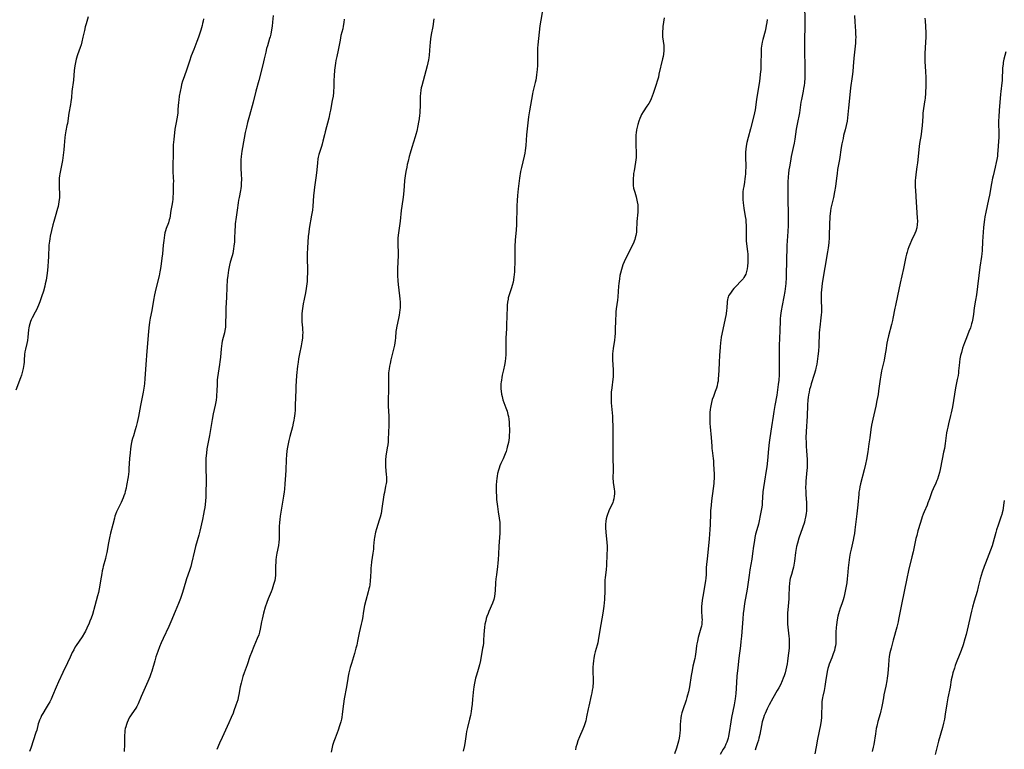
# Model space of a CAD drawing. Units: inches. Extents: x 2028463 to 2033933, y 221192 to 226587.
# Drawn here: x 2029704 to 2029977, y 221991 to 222193 of the extents above; entities that cross this region are included whole.
import ezdxf

# ---------------------------------------------------------------- set-up
doc = ezdxf.new("R2010")
doc.units = ezdxf.units.IN
doc.header["$MEASUREMENT"] = 0
doc.layers.add('c_13_T13S_R17E', color=58, linetype='Continuous')

msp = doc.modelspace()

# ---------------------------------------------------------------- linework, layer by layer
at = {"layer": 'c_13_T13S_R17E'}
for points, elevation in [([(2029774.56, 222194.16), (2029774.41, 222192.33), (2029774.29, 222191.2), (2029774.15, 222190.24), (2029773.92, 222189.05), (2029773.74, 222188.28), (2029773.6, 222187.8), (2029772.98, 222185.8), (2029772.76, 222185.04), (2029772.51, 222184.01), (2029772.11, 222182.18), (2029771.7, 222180.52), (2029770.56, 222176.17), (2029769.81, 222173.19), (2029768.99, 222170.15), (2029768.01, 222166.45), (2029767.48, 222164.5), (2029767.16, 222163.27), (2029766.82, 222161.79), (2029766.5, 222160.21), (2029765.87, 222156.55), (2029765.69, 222155.14), (2029765.61, 222154.2), (2029765.59, 222153.61), (2029765.58, 222153.02), (2029765.59, 222152.2), (2029765.74, 222149.86), (2029765.77, 222149.15), (2029765.77, 222148.51), (2029765.75, 222147.86), (2029765.68, 222146.87), (2029765.61, 222146.27), (2029765.51, 222145.68), (2029765.11, 222143.76), (2029764.98, 222143.04), (2029764.88, 222142.27), (2029764.64, 222140.2), (2029764.21, 222137.61), (2029764.13, 222137.07), (2029764.07, 222136.45), (2029764, 222135.62), (2029763.96, 222134.77), (2029763.87, 222132.16), (2029763.83, 222131.44), (2029763.71, 222130.22), (2029763.61, 222129.54), (2029763.36, 222128.28), (2029763.2, 222127.62), (2029762.69, 222125.82), (2029762.47, 222125.03), (2029762.36, 222124.55), (2029762.18, 222123.61), (2029761.98, 222122.12), (2029761.86, 222120.96), (2029761.73, 222118.91), (2029761.63, 222116.17), (2029761.48, 222113.1), (2029761.43, 222111.27), (2029761.41, 222109.08), (2029761.38, 222108.45), (2029761.34, 222107.82), (2029761.27, 222107.33), (2029761.19, 222106.89), (2029761.06, 222106.3), (2029760.69, 222105), (2029760.44, 222103.97), (2029760.31, 222103.28), (2029760.22, 222102.58), (2029760.14, 222101.85), (2029759.96, 222099.48), (2029759.84, 222098.22), (2029759.74, 222097.52), (2029759.33, 222095.12), (2029759.17, 222093.87), (2029759.1, 222093.2), (2029759.03, 222092.17), (2029758.95, 222089.91), (2029758.91, 222089.18), (2029758.85, 222088.49), (2029758.74, 222087.59), (2029758.51, 222086.23), (2029757.95, 222083.77), (2029757.64, 222082.2), (2029756.92, 222077.82), (2029756.39, 222075.05), (2029756.23, 222074.12), (2029756.07, 222072.9), (2029755.95, 222071.51), (2029755.89, 222070.06), (2029755.9, 222068.54), (2029755.97, 222065.85), (2029755.99, 222064.46), (2029755.95, 222062.67), (2029755.88, 222060.69), (2029755.82, 222059.71), (2029755.72, 222058.67), (2029755.62, 222057.87), (2029755.49, 222057.07), (2029755.3, 222056), (2029754.98, 222054.57), (2029754.21, 222051.26), (2029753.94, 222050.21), (2029753.05, 222047.1), (2029752.75, 222045.87), (2029751.98, 222042.34), (2029751.77, 222041.52), (2029751.43, 222040.44), (2029750.59, 222038.08), (2029750.39, 222037.45), (2029749.45, 222034.29), (2029748.88, 222032.61), (2029748.34, 222031.24), (2029747.4, 222029.08), (2029746.21, 222026.19), (2029745.63, 222024.87), (2029744.1, 222021.57), (2029743.55, 222020.32), (2029743.12, 222019.27), (2029742.63, 222017.97), (2029742.1, 222016.45), (2029741.78, 222015.41), (2029740.93, 222012.54), (2029740.67, 222011.74), (2029740.41, 222010.98), (2029739.87, 222009.68), (2029738.01, 222005.52), (2029737.13, 222003.44), (2029736.76, 222002.7), (2029736.51, 222002.29), (2029736.04, 222001.6), (2029735.2, 222000.4), (2029734.87, 221999.87), (2029734.5, 221999.2), (2029734.37, 221998.91), (2029734.1, 221998.29), (2029733.9, 221997.71), (2029733.73, 221997.12), (2029733.61, 221996.6), (2029733.52, 221996.07), (2029733.44, 221995.46), (2029733.4, 221994.83), (2029733.38, 221994.24), (2029733.36, 221992.27), (2029733.31, 221990.21)], 1004), ([(2029794.29, 222193.18), (2029794.17, 222192.24), (2029793.99, 222191.2), (2029793.84, 222190.52), (2029793.36, 222188.62), (2029793.09, 222187.37), (2029792.56, 222184.61), (2029792.18, 222182.77), (2029791.98, 222181.72), (2029791.86, 222180.94), (2029791.61, 222179.03), (2029791.44, 222177.47), (2029791.36, 222176.18), (2029791.34, 222174.08), (2029791.32, 222173.48), (2029791.28, 222172.86), (2029791.16, 222171.83), (2029790.96, 222170.58), (2029790.47, 222167.96), (2029790.3, 222167.18), (2029789.96, 222165.72), (2029788.95, 222161.94), (2029788.75, 222161.09), (2029788.37, 222159.39), (2029788.17, 222158.55), (2029787.98, 222157.92), (2029787.23, 222155.65), (2029787.05, 222154.96), (2029786.96, 222154.45), (2029786.84, 222153.37), (2029786.69, 222151.41), (2029786.53, 222149.89), (2029786.44, 222149.2), (2029786.05, 222146.61), (2029785.94, 222145.8), (2029785.79, 222144.23), (2029785.55, 222141.31), (2029785.43, 222140.2), (2029785.23, 222138.83), (2029784.58, 222135.15), (2029784.44, 222134.14), (2029784.31, 222132.97), (2029784.07, 222129.77), (2029783.99, 222128.15), (2029783.98, 222126.72), (2029784.05, 222123.91), (2029784.06, 222122.79), (2029784.03, 222121.58), (2029783.96, 222120.44), (2029783.83, 222119.2), (2029783.72, 222118.5), (2029783.52, 222117.38), (2029783.16, 222115.58), (2029782.93, 222114.26), (2029782.64, 222112.32), (2029782.55, 222111.49), (2029782.51, 222110.67), (2029782.51, 222109.8), (2029782.55, 222109.31), (2029782.7, 222107.67), (2029782.74, 222107.09), (2029782.75, 222106.37), (2029782.74, 222105.64), (2029782.69, 222104.91), (2029782.61, 222104.23), (2029782.54, 222103.75), (2029782.32, 222102.63), (2029781.86, 222100.39), (2029781.63, 222099.08), (2029781.5, 222098.15), (2029781.36, 222097.04), (2029781.08, 222094.43), (2029780.94, 222092.9), (2029780.85, 222091.51), (2029780.81, 222090.48), (2029780.71, 222086.17), (2029780.64, 222084.83), (2029780.56, 222083.87), (2029780.41, 222082.63), (2029780.32, 222082.06), (2029780.15, 222081.19), (2029779.93, 222080.25), (2029779.18, 222077.54), (2029778.91, 222076.41), (2029778.64, 222075.08), (2029778.48, 222074.13), (2029778.4, 222073.51), (2029778.28, 222072.41), (2029778.19, 222071.16), (2029778.07, 222068.17), (2029778, 222066.81), (2029777.84, 222064.43), (2029777.72, 222062.92), (2029777.64, 222062.19), (2029777.47, 222061), (2029776.53, 222055.44), (2029776.4, 222054.55), (2029776.3, 222053.67), (2029776.24, 222052.6), (2029776.24, 222050.27), (2029776.2, 222049.13), (2029776.13, 222048.23), (2029776.01, 222047.33), (2029775.59, 222045.23), (2029775.41, 222044.06), (2029775.34, 222043.38), (2029775.29, 222042.55), (2029775.26, 222041.87), (2029775.22, 222040.1), (2029775.18, 222039.1), (2029775.09, 222038.24), (2029774.99, 222037.68), (2029774.87, 222037.12), (2029774.71, 222036.55), (2029774.49, 222035.88), (2029774.25, 222035.22), (2029773.98, 222034.54), (2029773.17, 222032.6), (2029772.79, 222031.56), (2029772.39, 222030.29), (2029771.9, 222028.56), (2029771.48, 222026.89), (2029771.33, 222026.16), (2029770.99, 222024.19), (2029770.79, 222023.33), (2029770.57, 222022.62), (2029770.16, 222021.53), (2029769.23, 222019.39), (2029768.54, 222017.7), (2029768.13, 222016.57), (2029767.34, 222014.25), (2029766.56, 222012.09), (2029766.2, 222011.06), (2029765.88, 222009.93), (2029765.7, 222009.19), (2029765.47, 222008.13), (2029765.09, 222006.09), (2029764.91, 222005.24), (2029764.74, 222004.57), (2029764.52, 222003.83), (2029764.27, 222003.09), (2029763.71, 222001.56), (2029763.46, 222000.92), (2029762.96, 221999.72), (2029762.3, 221998.23), (2029760.41, 221994.15), (2029759.72, 221992.58), (2029758.99, 221990.82)], 1002), ([(2029819.11, 222193.22), (2029818.8, 222191.16), (2029818.39, 222188.93), (2029818.2, 222187.71), (2029818.08, 222186.74), (2029817.99, 222185.77), (2029817.78, 222183.18), (2029817.69, 222182.46), (2029817.6, 222181.9), (2029817.42, 222181.08), (2029817.21, 222180.27), (2029815.73, 222174.7), (2029815.59, 222174.11), (2029815.48, 222173.52), (2029815.36, 222172.56), (2029815.31, 222171.8), (2029815.28, 222171.04), (2029815.27, 222168.73), (2029815.25, 222168.02), (2029815.19, 222167.07), (2029815.14, 222166.52), (2029815.02, 222165.58), (2029814.88, 222164.64), (2029814.68, 222163.58), (2029814.35, 222162.09), (2029814.13, 222161.25), (2029813.92, 222160.55), (2029812.99, 222157.64), (2029812.5, 222156), (2029812.27, 222155.14), (2029811.95, 222153.86), (2029811.73, 222152.9), (2029811.57, 222152.14), (2029811.36, 222150.99), (2029811.16, 222149.76), (2029811, 222148.44), (2029810.85, 222146.88), (2029810.68, 222144.62), (2029810.54, 222143.22), (2029810.06, 222140.11), (2029809.72, 222137.18), (2029809.29, 222133.95), (2029809.15, 222132.53), (2029809.11, 222131.82), (2029809.1, 222131.23), (2029809.1, 222130.63), (2029809.21, 222128.47), (2029809.22, 222127.75), (2029809.06, 222123.98), (2029809.05, 222122.15), (2029809.12, 222120.65), (2029809.2, 222119.67), (2029809.6, 222116.51), (2029809.67, 222115.69), (2029809.73, 222114.77), (2029809.74, 222113.86), (2029809.72, 222113.2), (2029809.67, 222112.61), (2029809.59, 222111.86), (2029809.47, 222111.11), (2029809.29, 222110.19), (2029808.83, 222108.14), (2029808.66, 222107.12), (2029808.6, 222106.59), (2029808.47, 222104.89), (2029808.39, 222104.16), (2029808.29, 222103.44), (2029808.19, 222102.87), (2029807.94, 222101.74), (2029807.19, 222098.8), (2029806.95, 222097.77), (2029806.81, 222097.04), (2029806.69, 222096.31), (2029806.55, 222095.15), (2029806.51, 222094.2), (2029806.5, 222090.98), (2029806.43, 222087.12), (2029806.45, 222085.97), (2029806.6, 222083.14), (2029806.62, 222081.88), (2029806.61, 222081.08), (2029806.53, 222078.29), (2029806.48, 222077.18), (2029806.39, 222076.08), (2029806.3, 222075.23), (2029806.19, 222074.39), (2029805.82, 222072.07), (2029805.72, 222071.11), (2029805.69, 222070.53), (2029805.7, 222069.95), (2029805.73, 222069.1), (2029805.92, 222066.97), (2029805.96, 222066.3), (2029805.96, 222065.48), (2029805.93, 222065.01), (2029805.87, 222064.5), (2029805.74, 222063.74), (2029805.39, 222062.02), (2029805.27, 222061.33), (2029804.71, 222057.6), (2029804.46, 222056.24), (2029804.2, 222055.15), (2029803.97, 222054.38), (2029803.18, 222051.91), (2029802.92, 222051.02), (2029802.8, 222050.53), (2029802.7, 222050.05), (2029802.62, 222049.52), (2029802.56, 222048.99), (2029802.41, 222047.12), (2029802.33, 222046.33), (2029802.19, 222045.25), (2029801.84, 222042.83), (2029801.7, 222041.72), (2029801.65, 222041.15), (2029801.59, 222040.22), (2029801.54, 222038.76), (2029801.45, 222037.55), (2029801.32, 222036.45), (2029801.23, 222035.86), (2029801.11, 222035.28), (2029800.91, 222034.48), (2029800.22, 222032.05), (2029799.9, 222030.71), (2029799.59, 222029.14), (2029799.28, 222027.15), (2029799.12, 222026.23), (2029798.97, 222025.49), (2029798.43, 222023.12), (2029797.96, 222020.85), (2029797.71, 222019.74), (2029797.5, 222018.91), (2029797.09, 222017.39), (2029796.24, 222014.65), (2029795.92, 222013.54), (2029795.54, 222012.06), (2029795.35, 222011.12), (2029795.23, 222010.46), (2029794.86, 222008.19), (2029794.28, 222004.87), (2029794.07, 222003.44), (2029793.7, 222000.61), (2029793.56, 221999.69), (2029793.48, 221999.25), (2029793.28, 221998.43), (2029792.98, 221997.39), (2029792.56, 221996.17), (2029791.72, 221993.93), (2029791.42, 221993.07), (2029791.05, 221991.89), (2029790.82, 221991.01), (2029790.62, 221990.11)], 1000), ([(2029898.74, 222105.05), (2029898.59, 222104.14), (2029898.51, 222103.57), (2029898.39, 222102.24), (2029898.23, 222099.94), (2029898.14, 222098.17), (2029898.06, 222095.86), (2029898, 222094.62), (2029897.9, 222093.39), (2029897.82, 222092.84), (2029897.72, 222092.3), (2029897.56, 222091.61), (2029897.36, 222090.93), (2029897.06, 222090.04), (2029896.53, 222088.6), (2029896.24, 222087.77), (2029895.99, 222086.93), (2029895.8, 222086.05), (2029895.71, 222085.54), (2029895.65, 222085.02), (2029895.58, 222084.14), (2029895.55, 222083.65), (2029895.54, 222082.2), (2029895.58, 222081.15), (2029895.64, 222080.21), (2029895.94, 222077.21), (2029896.07, 222074.81), (2029896.11, 222074.2), (2029896.17, 222073.64), (2029896.46, 222071.44), (2029896.54, 222070.75), (2029896.6, 222069.97), (2029896.68, 222068.41), (2029896.71, 222067.22), (2029896.72, 222065.8), (2029896.69, 222065.2), (2029896.65, 222064.61), (2029896.55, 222063.77), (2029896.17, 222061.12), (2029896.01, 222059.7), (2029895.9, 222058.54), (2029895.78, 222056.96), (2029895.74, 222056.16), (2029895.67, 222053.16), (2029895.6, 222051.74), (2029895.38, 222049.21), (2029894.77, 222043.57), (2029894.63, 222042.14), (2029894.56, 222041.17), (2029894.5, 222039.43), (2029894.42, 222038.18), (2029894.35, 222037.6), (2029894.18, 222036.47), (2029893.57, 222033.19), (2029893.41, 222032.15), (2029893.3, 222031.16), (2029893.26, 222030.53), (2029893.24, 222029.9), (2029893.25, 222029.27), (2029893.38, 222027.36), (2029893.39, 222026.77), (2029893.38, 222026.18), (2029893.32, 222025.58), (2029893.21, 222024.98), (2029893.07, 222024.39), (2029892.36, 222021.81), (2029892.12, 222020.82), (2029891.98, 222020.11), (2029891.89, 222019.49), (2029891.69, 222017.86), (2029891.59, 222017.21), (2029891.48, 222016.6), (2029891.36, 222016), (2029890.86, 222013.87), (2029890.62, 222012.68), (2029890.38, 222011.3), (2029889.88, 222008.2), (2029889.6, 222006.78), (2029889.39, 222005.89), (2029889.2, 222005.23), (2029888.97, 222004.5), (2029888.03, 222001.76), (2029887.8, 222000.93), (2029887.64, 222000.26), (2029887.51, 221999.59), (2029887.4, 221998.65), (2029887.35, 221997.76), (2029887.29, 221996.28), (2029887.22, 221995.31), (2029887.14, 221994.61), (2029887.04, 221993.91), (2029886.88, 221993.14), (2029886.72, 221992.47), (2029886.53, 221991.81), (2029886.32, 221991.15), (2029885.76, 221989.63)], 994)]:
    msp.add_lwpolyline(points, dxfattribs=dict(at, elevation=elevation))
for points in [[(2029921.82, 222197.16, 992), (2029921.85, 222192.64, 992), (2029921.84, 222191.16, 992), (2029921.76, 222187.53, 992), (2029921.74, 222185.78, 992), (2029921.76, 222184.52, 992), (2029921.9, 222179.9, 992), (2029921.9, 222178.46, 992), (2029921.86, 222176.88, 992), (2029921.75, 222175.48, 992), (2029921.66, 222174.77, 992), (2029921.53, 222173.91, 992), (2029921.41, 222173.22, 992), (2029920.93, 222170.87, 992), (2029920.8, 222170.13, 992), (2029920.36, 222167.21, 992), (2029919.76, 222164.11, 992), (2029919.51, 222162.69, 992), (2029919.08, 222159.94, 992), (2029918.89, 222158.82, 992), (2029918.64, 222157.6, 992), (2029918.11, 222155.14, 992), (2029917.87, 222153.86, 992), (2029917.61, 222152.29, 992), (2029917.48, 222151.37, 992), (2029917.36, 222150.41, 992), (2029917.27, 222149.44, 992), (2029917.18, 222148.04, 992), (2029917.15, 222147.26, 992), (2029917.12, 222145.07, 992), (2029917.15, 222143.17, 992), (2029917.25, 222139.19, 992), (2029917.27, 222138.36, 992), (2029917.26, 222136.85, 992), (2029917.24, 222136.01, 992), (2029917.15, 222134.32, 992), (2029916.95, 222131.76, 992), (2029916.87, 222130.44, 992), (2029916.75, 222125.93, 992), (2029916.72, 222122.68, 992), (2029916.68, 222121.57, 992), (2029916.57, 222119.88, 992), (2029916.5, 222119.17, 992), (2029916.33, 222117.72, 992), (2029916.09, 222116.22, 992), (2029915.59, 222113.8, 992), (2029915.32, 222112.39, 992), (2029915.12, 222111.02, 992), (2029915.04, 222110.16, 992), (2029915, 222109.32, 992), (2029914.97, 222107.15, 992), (2029914.81, 222104.39, 992), (2029914.77, 222103.11, 992), (2029914.75, 222101.16, 992), (2029914.78, 222097.11, 992), (2029914.78, 222095.67, 992), (2029914.74, 222094.66, 992), (2029914.64, 222093.15, 992), (2029914.52, 222091.93, 992), (2029914.32, 222090.46, 992), (2029914.08, 222088.97, 992), (2029913.55, 222086.15, 992), (2029913.26, 222084.48, 992), (2029913.06, 222083.15, 992), (2029912.68, 222080.19, 992), (2029912.16, 222077.13, 992), (2029911.97, 222075.83, 992), (2029911.77, 222074.14, 992), (2029911.53, 222070.89, 992), (2029911.33, 222069.12, 992), (2029911.18, 222068.1, 992), (2029910.66, 222065.14, 992), (2029910.4, 222063.38, 992), (2029910.28, 222062.16, 992), (2029910.09, 222059.17, 992), (2029910.03, 222058.54, 992), (2029909.89, 222057.53, 992), (2029909.54, 222055.63, 992), (2029909.24, 222054.2, 992), (2029909, 222053.24, 992), (2029908.57, 222051.69, 992), (2029908.25, 222050.49, 992), (2029908.04, 222049.51, 992), (2029907.89, 222048.75, 992), (2029907.64, 222047.15, 992), (2029907.39, 222045.08, 992), (2029907.18, 222043.59, 992), (2029906.66, 222040.63, 992), (2029906.43, 222039.15, 992), (2029905.88, 222035.19, 992), (2029905.19, 222031.25, 992), (2029904.96, 222029.73, 992), (2029904.81, 222028.48, 992), (2029904.66, 222027.02, 992), (2029904.31, 222022.18, 992), (2029904.18, 222020.71, 992), (2029904.04, 222019.49, 992), (2029903.56, 222016.08, 992), (2029903.27, 222013.44, 992), (2029903.08, 222011.15, 992), (2029902.87, 222007.67, 992), (2029902.75, 222006.31, 992), (2029902.57, 222004.86, 992), (2029902.28, 222003.17, 992), (2029901.55, 221999.64, 992), (2029901.35, 221998.45, 992), (2029900.95, 221995.53, 992), (2029900.77, 221994.52, 992), (2029900.64, 221993.94, 992), (2029900.47, 221993.38, 992), (2029900.27, 221992.81, 992), (2029900.02, 221992.25, 992), (2029899.67, 221991.57, 992), (2029899.28, 221990.9, 992), (2029898.39, 221989.43, 992)], [(2029723.34, 222193.83, 1008), (2029722.74, 222191.89, 1008), (2029722.51, 222191.05, 1008), (2029722.27, 222190, 1008), (2029721.88, 222188.18, 1008), (2029721.56, 222186.86, 1008), (2029721.34, 222186.04, 1008), (2029721.11, 222185.32, 1008), (2029720.39, 222183.24, 1008), (2029720.01, 222182.04, 1008), (2029719.78, 222181.11, 1008), (2029719.61, 222180.23, 1008), (2029719.44, 222178.92, 1008), (2029719.23, 222176.23, 1008), (2029718.83, 222173.14, 1008), (2029718.68, 222171.48, 1008), (2029718.55, 222170.25, 1008), (2029718.43, 222169.5, 1008), (2029717.96, 222167.1, 1008), (2029717.56, 222164.25, 1008), (2029717.45, 222163.69, 1008), (2029717.13, 222162.22, 1008), (2029716.93, 222161.13, 1008), (2029716.83, 222160.36, 1008), (2029716.69, 222158.13, 1008), (2029716.6, 222156.95, 1008), (2029716.43, 222155.45, 1008), (2029716.2, 222153.99, 1008), (2029715.49, 222150.35, 1008), (2029715.39, 222149.73, 1008), (2029715.32, 222149.11, 1008), (2029715.27, 222148.4, 1008), (2029715.26, 222147.59, 1008), (2029715.26, 222146.89, 1008)], [(2029849.16, 222195.54, 998), (2029848.72, 222192.89, 998), (2029848.48, 222191.29, 998), (2029847.87, 222186.03, 998), (2029847.81, 222185.15, 998), (2029847.79, 222184.29, 998), (2029847.82, 222181.7, 998), (2029847.79, 222180.32, 998), (2029847.72, 222179.18, 998), (2029847.57, 222177.77, 998), (2029847.45, 222176.93, 998), (2029847.33, 222176.25, 998), (2029847.19, 222175.6, 998), (2029846.55, 222173.06, 998), (2029846.42, 222172.45, 998), (2029845.59, 222167.73, 998), (2029845.35, 222166.09, 998), (2029844.86, 222161.93, 998), (2029844.79, 222161.15, 998), (2029844.56, 222158.19, 998), (2029844.38, 222156.78, 998), (2029844.26, 222156.07, 998), (2029844.09, 222155.22, 998), (2029843.34, 222152.09, 998), (2029843.11, 222150.94, 998), (2029842.84, 222149.15, 998), (2029842.47, 222146.17, 998), (2029842.29, 222144.3, 998), (2029842.19, 222142.94, 998), (2029842.1, 222141.44, 998), (2029842.05, 222140.17, 998), (2029842.01, 222137.34, 998), (2029841.96, 222136.23, 998), (2029841.86, 222134.68, 998), (2029841.65, 222131.98, 998), (2029841.54, 222130.09, 998), (2029841.49, 222128.15, 998), (2029841.5, 222125.98, 998), (2029841.5, 222125.15, 998), (2029841.47, 222124.43, 998), (2029841.39, 222123.11, 998), (2029841.24, 222121.7, 998), (2029841.03, 222120.33, 998), (2029840.81, 222119.36, 998), (2029840.63, 222118.72, 998), (2029839.89, 222116.53, 998), (2029839.72, 222115.91, 998), (2029839.64, 222115.54, 998), (2029839.52, 222114.76, 998), (2029839.44, 222113.95, 998), (2029839.38, 222113.05, 998), (2029839.31, 222111.25, 998), (2029839.26, 222108.07, 998), (2029839.24, 222107.4, 998), (2029839.05, 222104.85, 998), (2029839.01, 222104.14, 998), (2029839.01, 222103.47, 998), (2029839.05, 222101.06, 998), (2029839.02, 222100.15, 998), (2029838.97, 222099.23, 998), (2029838.87, 222098.33, 998), (2029838.71, 222097.33, 998), (2029838.41, 222095.96, 998), (2029838.06, 222094.51, 998), (2029837.92, 222093.88, 998), (2029837.8, 222093.17, 998), (2029837.73, 222092.64, 998), (2029837.68, 222092.12, 998), (2029837.66, 222091.36, 998), (2029837.68, 222090.74, 998), (2029837.73, 222090.12, 998), (2029837.86, 222089.26, 998), (2029838, 222088.59, 998), (2029838.24, 222087.72, 998), (2029838.49, 222086.98, 998), (2029839.07, 222085.45, 998), (2029839.37, 222084.57, 998), (2029839.61, 222083.67, 998), (2029839.74, 222083.05, 998), (2029839.86, 222082.3, 998), (2029839.94, 222081.51, 998), (2029839.98, 222080.71, 998), (2029840.02, 222079.57, 998), (2029840.02, 222078.77, 998), (2029839.99, 222077.96, 998), (2029839.94, 222077.2, 998), (2029839.85, 222076.47, 998), (2029839.74, 222075.83, 998), (2029839.61, 222075.18, 998), (2029839.45, 222074.55, 998), (2029839.32, 222074.09, 998), (2029839.09, 222073.37, 998), (2029838.83, 222072.69, 998), (2029838.26, 222071.32, 998), (2029837.67, 222070.03, 998), (2029837.41, 222069.42, 998), (2029837.17, 222068.8, 998), (2029836.97, 222068.17, 998), (2029836.75, 222067.25, 998), (2029836.63, 222066.56, 998), (2029836.54, 222065.87, 998), (2029836.46, 222065.17, 998), (2029836.38, 222064.09, 998), (2029836.35, 222063.28, 998), (2029836.35, 222062.18, 998), (2029836.41, 222060.98, 998), (2029836.49, 222060.1, 998), (2029836.72, 222058.17, 998), (2029836.92, 222056.66, 998), (2029837.18, 222054.88, 998), (2029837.33, 222053.69, 998), (2029837.38, 222053.13, 998), (2029837.4, 222052.55, 998), (2029837.4, 222051.96, 998), (2029837.35, 222050.72, 998), (2029837.1, 222047.15, 998), (2029837.03, 222044.9, 998), (2029836.95, 222043.42, 998), (2029836.86, 222042.48, 998), (2029836.75, 222041.54, 998), (2029836.43, 222039.18, 998), (2029836.31, 222038.14, 998), (2029836.21, 222036.97, 998), (2029836.08, 222034.9, 998), (2029836, 222034.05, 998), (2029835.89, 222033.21, 998), (2029835.71, 222032.41, 998), (2029835.34, 222031.32, 998), (2029834.35, 222029.04, 998), (2029834.14, 222028.53, 998), (2029833.81, 222027.65, 998), (2029833.62, 222027.07, 998), (2029833.45, 222026.47, 998), (2029833.24, 222025.5, 998), (2029833.11, 222024.65, 998), (2029833.02, 222023.8, 998), (2029832.94, 222022.58, 998), (2029832.88, 222021.11, 998), (2029832.82, 222020.38, 998), (2029832.71, 222019.51, 998), (2029832.59, 222018.84, 998), (2029832, 222015.47, 998), (2029831.75, 222014.27, 998), (2029831.59, 222013.63, 998), (2029831.41, 222012.99, 998), (2029830.92, 222011.45, 998), (2029830.67, 222010.59, 998), (2029830.43, 222009.65, 998), (2029830.23, 222008.69, 998), (2029830.14, 222008.11, 998), (2029830.07, 222007.49, 998), (2029829.84, 222004.72, 998), (2029829.71, 222003.41, 998), (2029829.55, 222002.18, 998), (2029829.42, 222001.36, 998), (2029829.22, 222000.26, 998), (2029829, 221999.25, 998), (2029828.4, 221996.87, 998), (2029828.16, 221995.78, 998), (2029828.04, 221995.08, 998), (2029827.75, 221993.16, 998), (2029827.55, 221991.96, 998), (2029827.25, 221990.36, 998)], [(2029935.64, 222194.19, 990), (2029935.72, 222192.4, 990), (2029935.9, 222189.84, 990), (2029935.94, 222188.99, 990), (2029935.96, 222188.18, 990), (2029935.93, 222187.4, 990), (2029935.87, 222186.53, 990), (2029935.8, 222185.66, 990), (2029935.45, 222182.4, 990), (2029935.3, 222180.03, 990), (2029935.19, 222178.68, 990), (2029935.02, 222177.31, 990), (2029934.57, 222174.17, 990), (2029934.44, 222173.14, 990), (2029934.01, 222168.57, 990), (2029933.7, 222165.79, 990), (2029933.57, 222164.93, 990), (2029933.34, 222163.71, 990), (2029933.05, 222162.51, 990), (2029932.63, 222160.9, 990), (2029932.45, 222160.13, 990), (2029932.14, 222158.58, 990), (2029931.97, 222157.59, 990), (2029931.45, 222154.28, 990), (2029930.96, 222151.48, 990), (2029930.79, 222150.4, 990), (2029930.61, 222149.15, 990), (2029930.33, 222146.77, 990), (2029930.1, 222145.29, 990), (2029929.79, 222143.79, 990), (2029929.26, 222141.54, 990), (2029929.1, 222140.8, 990), (2029928.98, 222140.08, 990), (2029928.89, 222139.27, 990), (2029928.84, 222138.56, 990), (2029928.65, 222133.5, 990), (2029928.61, 222132.68, 990), (2029928.48, 222131.19, 990), (2029928.31, 222129.76, 990), (2029928.15, 222128.7, 990), (2029926.72, 222119.98, 990), (2029926.59, 222119.04, 990), (2029926.5, 222118.2, 990), (2029926.43, 222117.37, 990), (2029926.39, 222116.18, 990), (2029926.4, 222115.13, 990), (2029926.47, 222113.14, 990), (2029926.45, 222111.97, 990), (2029926.41, 222111.21, 990), (2029926.34, 222110.44, 990), (2029926, 222107.85, 990), (2029925.93, 222107.11, 990), (2029925.88, 222106.3, 990), (2029925.76, 222102.66, 990), (2029925.67, 222101.17, 990), (2029925.52, 222099.8, 990), (2029925.42, 222099.09, 990), (2029925.17, 222097.6, 990), (2029924.95, 222096.5, 990), (2029924.8, 222095.88, 990), (2029924.48, 222094.69, 990), (2029923.63, 222092.08, 990), (2029923.41, 222091.33, 990), (2029923.21, 222090.57, 990), (2029923.04, 222089.8, 990), (2029922.92, 222089.11, 990), (2029922.81, 222088.3, 990), (2029922.74, 222087.66, 990), (2029922.63, 222086.17, 990), (2029922.54, 222083.17, 990), (2029922.25, 222078.9, 990), (2029922.19, 222077.16, 990), (2029922.21, 222075.84, 990), (2029922.25, 222074.85, 990), (2029922.32, 222073.6, 990), (2029922.5, 222071.16, 990), (2029922.52, 222070.63, 990), (2029922.53, 222069.76, 990), (2029922.51, 222068.89, 990), (2029922.47, 222068.18, 990), (2029922.17, 222065.12, 990), (2029922.13, 222064.46, 990), (2029922.1, 222063.53, 990), (2029922.12, 222062.18, 990), (2029922.16, 222061.49, 990), (2029922.33, 222059.13, 990), (2029922.36, 222058.38, 990), (2029922.35, 222057.67, 990), (2029922.32, 222056.96, 990), (2029922.25, 222056.22, 990), (2029922.08, 222055.17, 990), (2029921.91, 222054.4, 990), (2029921.75, 222053.78, 990), (2029921.26, 222052.22, 990), (2029920.24, 222049.33, 990), (2029919.83, 222047.98, 990), (2029919.6, 222047.07, 990), (2029919.47, 222046.46, 990), (2029919.3, 222045.4, 990), (2029918.99, 222043.03, 990), (2029918.81, 222041.91, 990), (2029918.7, 222041.34, 990), (2029918.55, 222040.7, 990), (2029918.14, 222039.27, 990), (2029917.85, 222038.16, 990), (2029917.76, 222037.74, 990), (2029917.64, 222036.83, 990), (2029917.58, 222035.92, 990), (2029917.47, 222033.33, 990), (2029917.42, 222032.53, 990), (2029917.15, 222029.55, 990), (2029917.08, 222028.67, 990), (2029917.04, 222027.77, 990), (2029917.03, 222026.87, 990), (2029917.05, 222026.19, 990), (2029917.09, 222025.52, 990), (2029917.16, 222024.74, 990), (2029917.44, 222022.25, 990), (2029917.51, 222021.47, 990), (2029917.54, 222020.69, 990), (2029917.55, 222020.17, 990), (2029917.49, 222018.97, 990), (2029917.43, 222018.19, 990), (2029917.29, 222016.89, 990), (2029917.09, 222015.3, 990), (2029916.97, 222014.51, 990), (2029916.82, 222013.7, 990), (2029916.63, 222012.85, 990), (2029916.4, 222012.01, 990), (2029916.16, 222011.26, 990), (2029915.9, 222010.56, 990), (2029915.62, 222009.88, 990), (2029915.1, 222008.77, 990), (2029914.65, 222007.89, 990), (2029914.23, 222007.15, 990), (2029912.98, 222005.02, 990), (2029912.03, 222003.22, 990), (2029911.45, 222002.05, 990), (2029910.88, 222000.82, 990), (2029910.62, 222000.19, 990), (2029910.41, 221999.61, 990), (2029910.22, 221999.03, 990), (2029910.07, 221998.44, 990), (2029909.87, 221997.49, 990), (2029909.41, 221994.98, 990), (2029909.17, 221993.94, 990), (2029909.02, 221993.38, 990), (2029908.79, 221992.64, 990), (2029908.34, 221991.29, 990), (2029908.16, 221990.67, 990)], [(2029755.26, 222193.24, 1006), (2029755.17, 222192.59, 1006), (2029755.04, 222191.94, 1006), (2029754.92, 222191.43, 1006), (2029754.75, 222190.78, 1006), (2029754.53, 222190.07, 1006), (2029753.91, 222188.19, 1006), (2029753.47, 222187.01, 1006), (2029752.56, 222184.76, 1006), (2029751.88, 222183, 1006), (2029751.38, 222181.53, 1006), (2029750.47, 222178.71, 1006), (2029749.65, 222176.48, 1006), (2029749.49, 222176, 1006), (2029749.22, 222175.07, 1006), (2029749.05, 222174.42, 1006), (2029748.79, 222173.16, 1006), (2029748.55, 222171.83, 1006), (2029748.4, 222170.74, 1006), (2029748.34, 222170.18, 1006), (2029748.2, 222168.09, 1006), (2029748.13, 222167.22, 1006), (2029747.95, 222166.01, 1006), (2029747.59, 222164.08, 1006), (2029747.37, 222162.67, 1006), (2029747.01, 222159.78, 1006), (2029746.89, 222158.34, 1006), (2029746.86, 222157.27, 1006), (2029746.84, 222155.18, 1006), (2029746.77, 222153.18, 1006), (2029746.76, 222152.26, 1006), (2029746.8, 222151.12, 1006), (2029746.9, 222149.12, 1006), (2029746.92, 222148.41, 1006), (2029746.91, 222147.44, 1006), (2029746.86, 222144.87, 1006), (2029746.82, 222143.92, 1006), (2029746.76, 222143.24, 1006), (2029746.69, 222142.66, 1006), (2029746.57, 222141.95, 1006), (2029746.23, 222140.18, 1006), (2029745.9, 222138.07, 1006), (2029745.78, 222137.53, 1006), (2029745.54, 222136.77, 1006), (2029744.93, 222135.12, 1006), (2029744.75, 222134.55, 1006), (2029744.6, 222133.96, 1006), (2029744.46, 222133.29, 1006), (2029744.34, 222132.56, 1006), (2029744.25, 222131.82, 1006), (2029744.11, 222130.58, 1006), (2029743.88, 222128.15, 1006), (2029743.74, 222126.91, 1006), (2029743.55, 222125.38, 1006), (2029743.36, 222124.1, 1006), (2029743.2, 222123.18, 1006), (2029742.97, 222122.04, 1006), (2029742.08, 222118.45, 1006), (2029741.71, 222116.81, 1006), (2029741.42, 222115.26, 1006), (2029740.94, 222112.45, 1006), (2029740.52, 222110.3, 1006), (2029740.34, 222109.25, 1006), (2029740.1, 222107.61, 1006), (2029739.99, 222106.59, 1006), (2029739.59, 222101.17, 1006), (2029739.29, 222097.52, 1006), (2029739.01, 222093.51, 1006), (2029738.89, 222092.19, 1006), (2029738.79, 222091.47, 1006), (2029738.53, 222089.86, 1006), (2029737.78, 222086.12, 1006), (2029737.25, 222083.11, 1006), (2029736.92, 222081.45, 1006), (2029736.64, 222080.29, 1006), (2029736.36, 222079.36, 1006), (2029735.85, 222077.75, 1006), (2029735.63, 222077.02, 1006), (2029735.44, 222076.32, 1006), (2029735.25, 222075.41, 1006), (2029735.03, 222074.11, 1006), (2029734.91, 222073.01, 1006), (2029734.79, 222071.46, 1006), (2029734.63, 222068.64, 1006), (2029734.55, 222067.82, 1006), (2029734.36, 222066.37, 1006), (2029733.97, 222063.96, 1006), (2029733.83, 222063.23, 1006), (2029733.61, 222062.31, 1006), (2029733.44, 222061.75, 1006), (2029733.22, 222061.13, 1006), (2029732.97, 222060.51, 1006), (2029732.43, 222059.29, 1006), (2029731.6, 222057.62, 1006), (2029731.17, 222056.7, 1006), (2029730.88, 222055.96, 1006), (2029730.72, 222055.45, 1006), (2029730.57, 222054.92, 1006), (2029730.13, 222053.19, 1006), (2029729.5, 222050.75, 1006), (2029729.2, 222049.44, 1006), (2029728.92, 222048.07, 1006), (2029728.45, 222045.37, 1006), (2029728.24, 222044.3, 1006), (2029728.09, 222043.7, 1006), (2029727.47, 222041.54, 1006), (2029727.34, 222041, 1006), (2029727.19, 222040.3, 1006), (2029727.07, 222039.58, 1006), (2029726.74, 222037.51, 1006), (2029726.53, 222036.31, 1006), (2029726.14, 222034.32, 1006), (2029725.93, 222033.39, 1006), (2029725.57, 222031.96, 1006), (2029725.2, 222030.59, 1006), (2029724.51, 222028.25, 1006), (2029724.16, 222027.18, 1006), (2029723.82, 222026.34, 1006), (2029723.59, 222025.81, 1006), (2029722.95, 222024.46, 1006), (2029722.55, 222023.64, 1006), (2029722.28, 222023.14, 1006), (2029721.63, 222022.07, 1006), (2029720.03, 222019.65, 1006), (2029719.76, 222019.21, 1006), (2029719.33, 222018.45, 1006), (2029718.93, 222017.67, 1006), (2029718.3, 222016.41, 1006), (2029717.55, 222014.86, 1006), (2029716.29, 222012.12, 1006), (2029715.09, 222009.55, 1006), (2029714.45, 222008.09, 1006), (2029713.46, 222005.65, 1006), (2029713.06, 222004.77, 1006), (2029712.67, 222004, 1006), (2029712.25, 222003.25, 1006), (2029711.69, 222002.32, 1006), (2029710.72, 222000.74, 1006), (2029710.43, 222000.24, 1006), (2029710.17, 221999.72, 1006), (2029709.83, 221998.94, 1006), (2029709.66, 221998.42, 1006), (2029709.5, 221997.9, 1006), (2029709.06, 221996.21, 1006), (2029708.85, 221995.49, 1006), (2029707.39, 221991.18, 1006), (2029707.05, 221990.24, 1006)], [(2029882.88, 222193.5, 996), (2029882.55, 222191.1, 996), (2029882.49, 222190.5, 996), (2029882.45, 222189.87, 996), (2029882.44, 222189.25, 996), (2029882.48, 222188.3, 996), (2029882.78, 222185.83, 996), (2029882.82, 222185.09, 996), (2029882.81, 222184.49, 996), (2029882.71, 222183.5, 996), (2029882.6, 222182.83, 996), (2029882.47, 222182.15, 996), (2029881.47, 222177.89, 996), (2029881.29, 222177.13, 996), (2029880.98, 222175.95, 996), (2029880.72, 222175.07, 996), (2029880.27, 222173.69, 996), (2029879.86, 222172.52, 996), (2029879.62, 222171.86, 996), (2029879.28, 222171.06, 996), (2029878.99, 222170.45, 996), (2029878.62, 222169.8, 996), (2029878.14, 222169.04, 996), (2029877.06, 222167.45, 996), (2029876.65, 222166.76, 996), (2029876.42, 222166.31, 996), (2029876.12, 222165.6, 996), (2029875.86, 222164.87, 996), (2029875.59, 222163.97, 996), (2029875.41, 222163.22, 996), (2029875.26, 222162.47, 996), (2029875.15, 222161.7, 996), (2029875.09, 222161.15, 996), (2029875.05, 222160.53, 996), (2029875.04, 222159.58, 996), (2029875.07, 222158.23, 996), (2029875.17, 222156.19, 996), (2029875.17, 222155.58, 996), (2029875.14, 222154.82, 996), (2029875.07, 222154.18, 996), (2029874.98, 222153.54, 996), (2029874.55, 222151.18, 996), (2029874.44, 222150.39, 996), (2029874.37, 222149.79, 996), (2029874.32, 222149.18, 996), (2029874.3, 222148.48, 996), (2029874.3, 222147.71, 996), (2029874.35, 222147.04, 996), (2029874.45, 222146.37, 996), (2029874.57, 222145.8, 996), (2029874.73, 222145.24, 996), (2029875.14, 222143.89, 996), (2029875.37, 222142.99, 996), (2029875.46, 222142.52, 996), (2029875.58, 222141.7, 996), (2029875.64, 222140.87, 996), (2029875.65, 222140.21, 996), (2029875.62, 222139.65, 996), (2029875.37, 222137.12, 996), (2029875.33, 222136.55, 996), (2029875.28, 222135.05, 996), (2029875.21, 222134.17, 996), (2029875.07, 222133.26, 996), (2029874.91, 222132.61, 996), (2029874.77, 222132.14, 996), (2029874.61, 222131.67, 996), (2029874.48, 222131.35, 996), (2029874.13, 222130.58, 996), (2029872.49, 222127.31, 996), (2029871.83, 222125.92, 996), (2029871.48, 222125.07, 996), (2029871.25, 222124.42, 996), (2029871.05, 222123.77, 996), (2029870.78, 222122.75, 996), (2029870.64, 222122.12, 996), (2029870.49, 222121.24, 996), (2029870.32, 222119.91, 996), (2029870.26, 222119.18, 996), (2029870.07, 222116.21, 996), (2029869.97, 222115.31, 996), (2029869.63, 222112.87, 996), (2029869.54, 222112.04, 996), (2029869.47, 222111.21, 996), (2029869.41, 222109.95, 996), (2029869.37, 222106.93, 996), (2029869.32, 222106.09, 996), (2029869.26, 222105.25, 996), (2029869.12, 222104.16, 996), (2029868.76, 222102.04, 996), (2029868.64, 222101.1, 996), (2029868.59, 222100.54, 996), (2029868.57, 222099.97, 996), (2029868.58, 222098.78, 996), (2029868.66, 222097.35, 996), (2029868.78, 222096.02, 996), (2029868.81, 222095.36, 996), (2029868.81, 222094.75, 996), (2029868.78, 222094.08, 996), (2029868.71, 222093.41, 996), (2029868.39, 222090.99, 996), (2029868.25, 222089.8, 996), (2029868.21, 222089.13, 996), (2029868.2, 222088.42, 996), (2029868.21, 222087.7, 996), (2029868.26, 222086.86, 996), (2029868.55, 222083.15, 996), (2029868.62, 222081.65, 996), (2029868.64, 222080.83, 996), (2029868.71, 222074.74, 996), (2029868.69, 222072.07, 996), (2029868.7, 222071.19, 996), (2029868.78, 222069.06, 996), (2029868.8, 222068.41, 996), (2029868.79, 222067.97, 996), (2029868.72, 222066.26, 996), (2029868.72, 222065.75, 996), (2029868.73, 222065.24, 996), (2029868.77, 222064.72, 996), (2029868.84, 222064.21, 996), (2029869.04, 222062.97, 996), (2029869.11, 222062.38, 996), (2029869.13, 222061.68, 996), (2029869.08, 222060.97, 996), (2029868.96, 222060.26, 996), (2029868.78, 222059.57, 996), (2029868.65, 222059.22, 996), (2029868.31, 222058.44, 996), (2029867.68, 222057.17, 996), (2029867.48, 222056.7, 996), (2029867.18, 222055.94, 996), (2029867, 222055.34, 996), (2029866.85, 222054.71, 996), (2029866.74, 222054.06, 996), (2029866.66, 222053.14, 996), (2029866.66, 222052.2, 996), (2029866.74, 222051.01, 996), (2029867.03, 222048.17, 996), (2029867.08, 222047.19, 996), (2029867.08, 222046.33, 996), (2029867.04, 222044.82, 996), (2029866.92, 222041.9, 996), (2029866.81, 222040.57, 996), (2029866.55, 222038.42, 996), (2029866.5, 222037.7, 996), (2029866.47, 222036.88, 996), (2029866.47, 222034.94, 996), (2029866.45, 222034.07, 996), (2029866.41, 222033.21, 996), (2029866.35, 222032.34, 996), (2029866.27, 222031.46, 996), (2029866.15, 222030.51, 996), (2029865.87, 222028.61, 996), (2029865.08, 222023.86, 996), (2029864.63, 222020.99, 996), (2029864.5, 222020.32, 996), (2029864.36, 222019.76, 996), (2029863.82, 222017.9, 996), (2029863.63, 222017.13, 996), (2029863.44, 222016.12, 996), (2029863.33, 222015.36, 996), (2029863.25, 222014.59, 996), (2029863.18, 222013.58, 996), (2029863.17, 222012.85, 996), (2029863.2, 222009.77, 996), (2029863.19, 222009.11, 996), (2029863.15, 222008.45, 996), (2029863.11, 222008.03, 996), (2029863, 222007.22, 996), (2029862.87, 222006.51, 996), (2029862.71, 222005.8, 996), (2029862.01, 222002.85, 996), (2029861.86, 222002.11, 996), (2029861.43, 221999.82, 996), (2029861.18, 221998.74, 996), (2029861.03, 221998.24, 996), (2029860.73, 221997.35, 996), (2029860.39, 221996.48, 996), (2029859.45, 221994.28, 996), (2029859.01, 221993.18, 996), (2029858.67, 221992.17, 996), (2029858.46, 221991.42, 996), (2029858.3, 221990.68, 996)], [(2029911.43, 222193.08, 994), (2029911.33, 222192.22, 994), (2029911.19, 222191.37, 994), (2029911.08, 222190.78, 994), (2029910.86, 222189.88, 994), (2029910.24, 222187.49, 994), (2029910.08, 222186.81, 994), (2029909.89, 222185.72, 994), (2029909.81, 222185.11, 994), (2029909.75, 222184.1, 994), (2029909.7, 222180.57, 994), (2029909.64, 222179.17, 994), (2029909.54, 222177.9, 994), (2029909.41, 222176.75, 994), (2029909.22, 222175.31, 994), (2029908.98, 222173.79, 994), (2029908.5, 222170.9, 994), (2029908.11, 222168.03, 994), (2029907.96, 222167.18, 994), (2029907.78, 222166.37, 994), (2029906.8, 222162.77, 994), (2029906.18, 222160.35, 994), (2029905.85, 222158.98, 994), (2029905.65, 222157.95, 994), (2029905.53, 222157.15, 994), (2029905.46, 222156.35, 994), (2029905.42, 222155.21, 994), (2029905.5, 222152.14, 994), (2029905.48, 222151.01, 994), (2029905.44, 222150.29, 994), (2029905.37, 222149.58, 994), (2029905.29, 222148.95, 994), (2029905.14, 222147.99, 994), (2029904.93, 222146.82, 994), (2029904.81, 222146.07, 994), (2029904.74, 222145.35, 994), (2029904.69, 222144.62, 994), (2029904.68, 222143.9, 994), (2029904.7, 222143.17, 994), (2029904.77, 222142.25, 994), (2029904.87, 222141.51, 994), (2029904.98, 222140.77, 994), (2029905.37, 222138.52, 994), (2029905.49, 222137.65, 994), (2029905.53, 222137.12, 994), (2029905.59, 222135.89, 994), (2029905.59, 222132.47, 994), (2029905.62, 222131.72, 994), (2029905.69, 222130.93, 994), (2029905.99, 222128.82, 994), (2029906.08, 222128.02, 994), (2029906.1, 222127.16, 994), (2029906.09, 222126.46, 994), (2029906.05, 222125.76, 994), (2029905.96, 222124.76, 994), (2029905.87, 222124.01, 994), (2029905.73, 222123.29, 994), (2029905.5, 222122.54, 994), (2029905.25, 222122.01, 994), (2029905.02, 222121.61, 994), (2029904.75, 222121.23, 994), (2029904.37, 222120.79, 994), (2029902.64, 222119, 994), (2029902.2, 222118.51, 994), (2029901.8, 222118.03, 994), (2029901.42, 222117.54, 994), (2029900.98, 222116.88, 994), (2029900.77, 222116.5, 994), (2029900.59, 222116.11, 994), (2029900.5, 222115.83, 994), (2029900.43, 222115.52, 994), (2029900.33, 222114.8, 994), (2029900.24, 222113.07, 994), (2029900.19, 222112.56, 994), (2029900.04, 222111.53, 994), (2029899.72, 222109.75, 994), (2029898.74, 222105.05, 994)], [(2029955.16, 222193.44, 988), (2029955.18, 222192.72, 988), (2029955.37, 222189.51, 988), (2029955.4, 222188.17, 988), (2029955.34, 222186.8, 988), (2029955.12, 222183.68, 988), (2029955.09, 222182.91, 988), (2029955.08, 222182.17, 988), (2029955.11, 222181.45, 988), (2029955.31, 222178.64, 988), (2029955.4, 222176.97, 988), (2029955.42, 222176.16, 988), (2029955.4, 222174.74, 988), (2029955.31, 222172.68, 988), (2029955.19, 222171.27, 988), (2029955.14, 222170.75, 988), (2029955.07, 222170.24, 988), (2029954.68, 222167.72, 988), (2029954.6, 222167.11, 988), (2029954.53, 222166.32, 988), (2029954.36, 222163.61, 988), (2029954.24, 222162.24, 988), (2029954.1, 222161.24, 988), (2029953.66, 222158.75, 988), (2029953.53, 222157.91, 988), (2029953.43, 222157.01, 988), (2029953.17, 222154.21, 988), (2029953.07, 222153.31, 988), (2029952.93, 222152.21, 988), (2029952.63, 222150.14, 988), (2029952.52, 222149.12, 988), (2029952.48, 222148.52, 988), (2029952.46, 222147.31, 988), (2029952.47, 222146.73, 988), (2029952.51, 222145.65, 988), (2029952.76, 222142.49, 988), (2029953.04, 222138.1, 988), (2029953.05, 222137.2, 988), (2029952.99, 222136.28, 988), (2029952.86, 222135.39, 988), (2029952.6, 222134.45, 988), (2029952.35, 222133.81, 988), (2029951.4, 222131.79, 988), (2029950.95, 222130.75, 988), (2029950.69, 222130.09, 988), (2029950.44, 222129.36, 988), (2029950.2, 222128.62, 988), (2029950.05, 222128.07, 988), (2029949.88, 222127.34, 988), (2029949.21, 222124.09, 988), (2029948.3, 222120, 988), (2029947.58, 222116.53, 988), (2029946.96, 222113.82, 988), (2029946.82, 222113.13, 988), (2029946.3, 222110.23, 988), (2029946.16, 222109.63, 988), (2029945.88, 222108.54, 988), (2029945.03, 222105.46, 988), (2029944.74, 222104.2, 988), (2029944.6, 222103.39, 988), (2029944.33, 222101.4, 988), (2029944.17, 222100.44, 988), (2029943.82, 222098.66, 988), (2029943.15, 222095.72, 988), (2029942.92, 222094.53, 988), (2029942.74, 222093.39, 988), (2029942.3, 222090.14, 988), (2029942.15, 222089.19, 988), (2029941.86, 222087.52, 988), (2029941.53, 222085.96, 988), (2029940.69, 222082.33, 988), (2029940.37, 222080.68, 988), (2029940.17, 222079.43, 988), (2029939.89, 222077.17, 988), (2029939.65, 222075.47, 988), (2029939.31, 222073.28, 988), (2029938.95, 222071.18, 988), (2029938.69, 222069.86, 988), (2029938.35, 222068.33, 988), (2029937.3, 222064.4, 988), (2029937.11, 222063.56, 988), (2029936.98, 222062.84, 988), (2029936.87, 222062.13, 988), (2029936.79, 222061.52, 988), (2029936.52, 222058.6, 988), (2029936.24, 222056.14, 988), (2029935.94, 222053.17, 988), (2029935.77, 222051.67, 988), (2029935.63, 222050.69, 988), (2029935.48, 222049.85, 988), (2029935.27, 222048.82, 988), (2029934.68, 222046.27, 988), (2029934.47, 222045.25, 988), (2029934.28, 222044.13, 988), (2029934.06, 222042.65, 988), (2029933.97, 222041.9, 988), (2029933.9, 222041.15, 988), (2029933.71, 222038.89, 988), (2029933.64, 222038.2, 988), (2029933.47, 222037, 988), (2029933.32, 222036.11, 988), (2029932.87, 222033.75, 988), (2029932.68, 222032.91, 988), (2029932.52, 222032.31, 988), (2029932.15, 222031.15, 988), (2029931.7, 222029.95, 988), (2029931.38, 222029, 988), (2029931.19, 222028.37, 988), (2029931.03, 222027.72, 988), (2029930.82, 222026.7, 988), (2029930.72, 222026.1, 988), (2029930.61, 222025.28, 988), (2029930.56, 222024.66, 988), (2029930.49, 222023.19, 988), (2029930.49, 222021.5, 988), (2029930.47, 222020.86, 988), (2029930.42, 222020.22, 988), (2029930.34, 222019.57, 988), (2029930.21, 222018.93, 988), (2029930.05, 222018.27, 988), (2029929.74, 222017.3, 988), (2029929.32, 222016.18, 988), (2029928.6, 222014.42, 988), (2029928.39, 222013.84, 988), (2029928.23, 222013.26, 988), (2029928.06, 222012.41, 988), (2029927.64, 222009.59, 988), (2029927.42, 222008.26, 988), (2029927.21, 222007.2, 988), (2029926.84, 222005.57, 988), (2029926.78, 222005.19, 988), (2029926.62, 222003.98, 988), (2029926.56, 222003.09, 988), (2029926.49, 222000.47, 988), (2029926.45, 221999.68, 988), (2029926.36, 221998.85, 988), (2029926.17, 221997.65, 988), (2029925.34, 221993.7, 988), (2029924.97, 221991.59, 988), (2029924.67, 221989.58, 988)], [(2029977.52, 222184.12, 986), (2029977.02, 222182.06, 986), (2029976.85, 222181.15, 986), (2029976.78, 222180.67, 986), (2029976.67, 222179.68, 986), (2029976.63, 222179.17, 986), (2029976.55, 222176.73, 986), (2029976.52, 222176.19, 986), (2029976.46, 222175.56, 986), (2029976.16, 222173.11, 986), (2029976.08, 222172.39, 986), (2029975.71, 222167.86, 986), (2029975.58, 222166.14, 986), (2029975.52, 222165.01, 986), (2029975.51, 222164.2, 986), (2029975.59, 222161.78, 986), (2029975.59, 222160.5, 986), (2029975.53, 222159.29, 986), (2029975.36, 222156.76, 986), (2029975.27, 222155.72, 986), (2029975.21, 222155.2, 986), (2029975.06, 222154.27, 986), (2029974.9, 222153.42, 986), (2029974.61, 222152.2, 986), (2029974.01, 222149.76, 986), (2029973.86, 222149.1, 986), (2029973.6, 222147.67, 986), (2029973.04, 222144.38, 986), (2029972.8, 222143.21, 986), (2029972.01, 222139.66, 986), (2029971.76, 222138.36, 986), (2029971.65, 222137.7, 986), (2029971.56, 222137.01, 986), (2029971.42, 222135.42, 986), (2029971.14, 222131.56, 986), (2029971.01, 222129.11, 986), (2029970.92, 222128.14, 986), (2029970.82, 222127.44, 986), (2029970.36, 222124.49, 986), (2029969.42, 222116.76, 986), (2029969.2, 222115.33, 986), (2029968.82, 222113.14, 986), (2029968.59, 222111.38, 986), (2029968.41, 222110.2, 986), (2029968.23, 222109.33, 986), (2029968.09, 222108.76, 986), (2029967.74, 222107.62, 986), (2029967.35, 222106.59, 986), (2029966.62, 222104.83, 986), (2029966.11, 222103.52, 986), (2029965.59, 222102, 986), (2029965.26, 222100.85, 986), (2029965.03, 222099.95, 986), (2029964.84, 222099.05, 986), (2029964.69, 222098.15, 986), (2029964.59, 222097.17, 986), (2029964.48, 222095.75, 986), (2029964.43, 222095.2, 986), (2029964.32, 222094.46, 986), (2029964.11, 222093.32, 986), (2029963.66, 222091.02, 986), (2029962.77, 222085.73, 986), (2029962.45, 222084.12, 986), (2029962.27, 222083.32, 986), (2029961.68, 222081.05, 986), (2029961.45, 222080.08, 986), (2029961.32, 222079.4, 986), (2029961.17, 222078.52, 986), (2029960.76, 222075.63, 986), (2029960.53, 222074.22, 986), (2029960.31, 222073.19, 986), (2029959.88, 222071.24, 986), (2029959.34, 222068.35, 986), (2029959.15, 222067.54, 986), (2029958.91, 222066.63, 986), (2029958.62, 222065.75, 986), (2029958.47, 222065.35, 986), (2029958.15, 222064.57, 986), (2029957.44, 222063.02, 986), (2029957.09, 222062.22, 986), (2029956.68, 222061.11, 986), (2029956.39, 222060.26, 986), (2029955.99, 222059.14, 986), (2029955.75, 222058.54, 986), (2029954.94, 222056.68, 986), (2029954.67, 222056, 986), (2029954.42, 222055.3, 986), (2029953.92, 222053.75, 986), (2029953.21, 222051.41, 986), (2029952.86, 222050.11, 986), (2029952.66, 222049.25, 986), (2029951.89, 222045.58, 986), (2029951.56, 222044.2, 986), (2029950.6, 222040.38, 986), (2029950.09, 222038.15, 986), (2029948.62, 222030.97, 986), (2029947.83, 222026.83, 986), (2029947.7, 222026.21, 986), (2029947.33, 222024.67, 986), (2029946.38, 222021.1, 986), (2029945.78, 222018.9, 986), (2029945.46, 222017.58, 986), (2029945.28, 222016.57, 986), (2029945.15, 222015.61, 986), (2029945.01, 222014.15, 986), (2029944.84, 222011.85, 986), (2029944.71, 222010.59, 986), (2029944.59, 222009.85, 986), (2029944.31, 222008.38, 986), (2029943.8, 222005.96, 986), (2029943.64, 222005.14, 986), (2029943.31, 222003.2, 986), (2029943.12, 222002.24, 986), (2029942.94, 222001.48, 986), (2029942.73, 222000.72, 986), (2029942.13, 221998.58, 986), (2029941.82, 221997.3, 986), (2029941.68, 221996.65, 986), (2029941.41, 221995.14, 986), (2029940.96, 221992.23, 986), (2029940.83, 221991.5, 986), (2029940.56, 221990.21, 986)], [(2029715.26, 222146.89, 1008), (2029715.34, 222144.39, 1008), (2029715.34, 222143.66, 1008), (2029715.31, 222143.2, 1008), (2029715.23, 222142.54, 1008), (2029715.12, 222141.91, 1008), (2029714.98, 222141.29, 1008), (2029714.83, 222140.72, 1008), (2029714.16, 222138.41, 1008), (2029713.81, 222137.13, 1008), (2029713.57, 222136.14, 1008), (2029712.83, 222133.05, 1008), (2029712.67, 222132.26, 1008), (2029712.58, 222131.69, 1008), (2029712.51, 222131.12, 1008), (2029712.46, 222130.53, 1008), (2029712.34, 222127.23, 1008), (2029712.28, 222126.23, 1008), (2029712.14, 222124.51, 1008), (2029711.96, 222122.8, 1008), (2029711.87, 222122.18, 1008), (2029711.64, 222120.86, 1008), (2029711.42, 222119.8, 1008), (2029711.27, 222119.18, 1008), (2029710.9, 222117.77, 1008), (2029710.42, 222116.21, 1008), (2029709.92, 222114.84, 1008), (2029709.56, 222113.94, 1008), (2029709.28, 222113.31, 1008), (2029708.96, 222112.62, 1008), (2029708.62, 222111.95, 1008), (2029707.78, 222110.37, 1008), (2029707.54, 222109.85, 1008), (2029707.37, 222109.44, 1008), (2029707.15, 222108.78, 1008), (2029706.97, 222108.12, 1008), (2029706.88, 222107.62, 1008), (2029706.81, 222107.13, 1008), (2029706.64, 222105.06, 1008), (2029706.52, 222104.09, 1008), (2029706.35, 222103.29, 1008), (2029705.95, 222101.75, 1008), (2029705.8, 222100.99, 1008), (2029705.71, 222100.24, 1008), (2029705.62, 222098.72, 1008), (2029705.57, 222098.1, 1008), (2029705.5, 222097.46, 1008), (2029705.31, 222096.35, 1008), (2029705.04, 222095.22, 1008), (2029704.83, 222094.5, 1008), (2029704.59, 222093.78, 1008), (2029703.32, 222090.33, 1008)], [(2029977.14, 222059.8, 984), (2029977.01, 222059.14, 984), (2029976.69, 222057.04, 984), (2029976.56, 222056.38, 984), (2029976.44, 222055.9, 984), (2029976.21, 222055.19, 984), (2029975.42, 222053, 984), (2029975, 222051.71, 984), (2029974.78, 222050.94, 984), (2029974.07, 222048.3, 984), (2029973.76, 222047.28, 984), (2029973.32, 222046.02, 984), (2029971.89, 222042.46, 984), (2029971.54, 222041.54, 984), (2029970.99, 222039.92, 984), (2029970.71, 222039, 984), (2029970.47, 222038.12, 984), (2029969.92, 222035.86, 984), (2029969.61, 222034.63, 984), (2029968.79, 222031.87, 984), (2029968.35, 222030.21, 984), (2029968.09, 222029.14, 984), (2029966.86, 222023.87, 984), (2029966.55, 222022.63, 984), (2029966.21, 222021.43, 984), (2029965.72, 222019.84, 984), (2029965.21, 222018.28, 984), (2029964.85, 222017.28, 984), (2029963.83, 222014.8, 984), (2029963.56, 222014.08, 984), (2029963.31, 222013.36, 984), (2029962.9, 222012.02, 984), (2029962.67, 222011.1, 984), (2029962.46, 222010.11, 984), (2029962.1, 222008.08, 984), (2029961.52, 222005.13, 984), (2029961.22, 222003.43, 984), (2029960.78, 222000.61, 984), (2029960.53, 221999.21, 984), (2029960.3, 221998.1, 984), (2029959.98, 221996.87, 984), (2029958.88, 221993.09, 984), (2029957.96, 221989.45, 984)]]:
    msp.add_polyline3d(points, dxfattribs=at)

doc.saveas('drawing.dxf')
